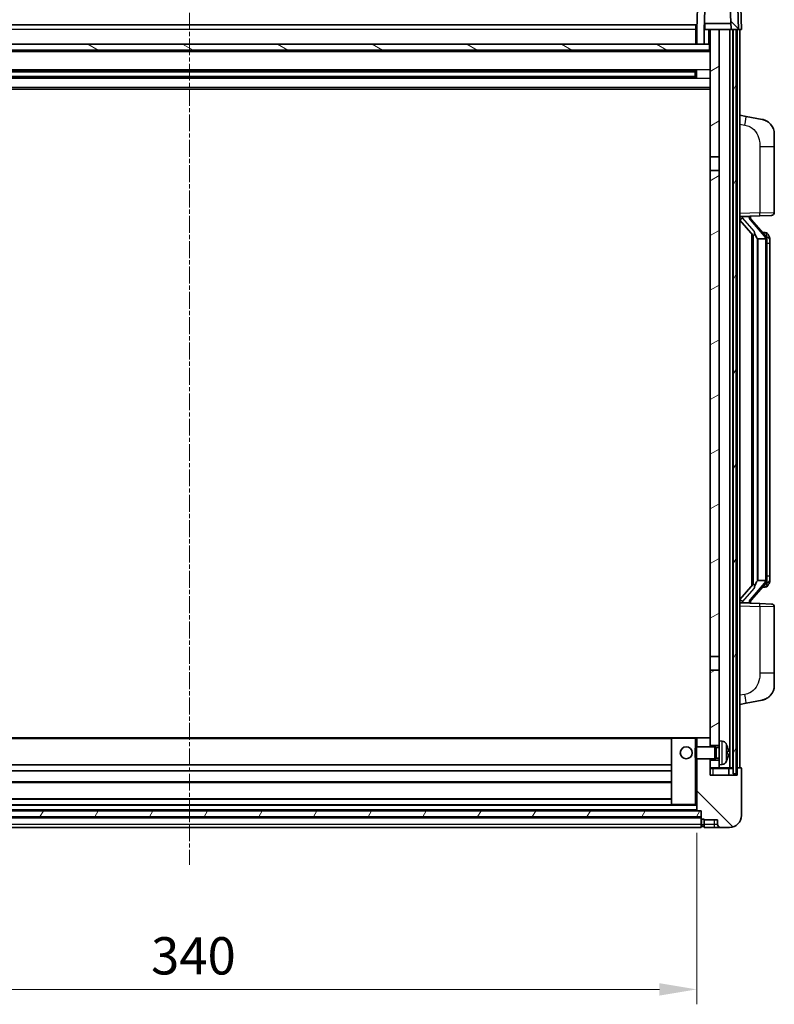
# Model space of a CAD drawing. Units: millimetres. Extents: x 4 to 11022, y 18 to 1423.
# Drawn here: x 1831 to 2084, y 903 to 1233 of the extents above; entities that cross this region are included whole.
import ezdxf

# ---------------------------------------------------------------- set-up
doc = ezdxf.new("R2010")
doc.units = ezdxf.units.MM
doc.linetypes.add('CHAIN', pattern=[0.3543, 0.2362, -0.0295, 0.0591, -0.0295])
doc.layers.add('Centerline (ISO)', color=7, linetype='Continuous', lineweight=18, true_color=0x80ffff)
doc.layers.add('Hatch (ISO)', color=1, linetype='Continuous', lineweight=18, true_color=0xff0000)
for name, color, linetype, lineweight in [('Dimension (ISO)', 7, 'Continuous', 18), ('Dimension (ISO) @ 1', 7, 'Continuous', 18), ('Visible (ISO)', 7, 'Continuous', 35), ('Visible Narrow (ISO)', 7, 'Continuous', 25)]:
    doc.layers.add(name, color=color, linetype=linetype, lineweight=lineweight)
doc.styles.add('Note Text (TK)', font='MS PGothic.ttf')
doc.dimstyles.new('Default - Method 1b (TK)', dxfattribs={"dimscale": 4, "dimtxt": 2.5, "dimasz": 2.5, "dimexe": 1, "dimexo": 1.5, "dimgap": 1, "dimtad": 1, "dimtoh": 1, "dimrnd": 1e-08, "dimdsep": 46, "dimtxsty": 'Note Text (TK)', "dimcen": 0.09, "dimdle": 5, "dimclrd": 100, "dimclre": 100, "dimclrt": 7, "dimadec": 1, "dimazin": 1, "dimtfac": 1, "dimtmove": 0, "dimatfit": 3, "dimfxl": 0, "dimtolj": 1, "dimlwd": -1, "dimlwe": -1, "dimarcsym": 0})
pattern_1 = [(135.0002, (1505.985, -22.476), (-11.22528, -11.22536), [])]
pattern_2 = [(60, (1505.985, -22.476), (-13.74815, 7.9375), [])]

# ---------------------------------------------------------------- blocks, each defined once
blk = doc.blocks.new('*D102')
at = {"layer": 'Defpoints', "color": 0, "transparency": 16777216}
for p in [(1718.25, 967.82), (2058.25, 967.82), (2058.25, 907.82)]:
    blk.add_point(p, dxfattribs=at)
at = {"layer": 'Dimension (ISO)', "color": 100, "transparency": 16777216}
for p, q in [((1718.25, 960.32), (1718.25, 902.82)), ((2058.25, 960.32), (2058.25, 902.82)), ((1730.75, 907.82), (2045.75, 907.82))]:
    blk.add_line(p, q, dxfattribs=at)
for points in [[(1730.75, 909.9), (1730.75, 905.74), (1718.25, 907.82)], [(2045.75, 909.9), (2045.75, 905.74), (2058.25, 907.82)]]:
    blk.add_solid(points, dxfattribs=at)
at = {"layer": 'Dimension (ISO)', "color": 7, "transparency": 16777216, "insert": (1875.39, 919.07), "char_height": 12.5, "attachment_point": 4, "style": 'Note Text (TK)'}
blk.add_mtext('\\A1;340', dxfattribs=at)

msp = doc.modelspace()

# ---------------------------------------------------------------- hatches: boundary and pattern name
at = {"layer": 'Hatch (ISO)'}
h = msp.add_hatch(dxfattribs=at)
h.set_pattern_fill('ANSI31', color=256, scale=127, angle=90.00021, style=0)
h.set_pattern_definition(pattern_1)
edge = h.paths.add_edge_path()
edge.add_line((2058.2477, 1224.6193), (2060.7477, 1224.6193))
edge.add_line((2060.7477, 1224.6193), (2060.7477, 1229.6193))
edge.add_line((2060.7477, 1229.6193), (2060.7493, 1229.6193))
edge.add_line((2060.7493, 1229.6193), (2061.0985, 1239.6193))
edge.add_line((2061.0985, 1239.6193), (2069.397, 1239.6193))
edge.add_line((2069.397, 1239.6193), (2069.7462, 1229.6193))
edge.add_line((2069.7462, 1229.6193), (2070.4977, 1229.6193))
edge.add_line((2070.4977, 1229.6193), (2071.4977, 1229.6193))
edge.add_line((2071.4977, 1229.6193), (2072.2477, 1229.6193))
edge.add_line((2072.2477, 1229.6193), (2071.8281, 1241.6367))
edge.add_ellipse((2071.3284, 1241.6193), major_axis=(0.4997, 0.0174), ratio=1, start_angle=0, end_angle=88)
edge.add_line((2071.3284, 1242.1193), (2059.1671, 1242.1193))
edge.add_ellipse((2059.1671, 1241.6193), major_axis=(0, 0.5), ratio=1, start_angle=0, end_angle=88)
edge.add_line((2058.6674, 1241.6367), (2058.2477, 1229.6193))
edge.add_line((2058.2477, 1229.6193), (2058.2477, 1224.6193))
h = msp.add_hatch(dxfattribs=at)
h.set_pattern_fill('ANSI31', color=256, scale=127, angle=14.999978, style=0)
h.set_pattern_definition(pattern_2)
h.paths.add_polyline_path([(2070.4977, 1229.6193), (2070.4977, 980.1193), (2071.4977, 980.1193), (2071.4977, 1229.6193)])
h.paths.add_polyline_path([(1704.9977, 1229.6193), (1704.9977, 980.1193), (1705.9977, 980.1193), (1705.9977, 1229.6193)])
h = msp.add_hatch(dxfattribs=at)
h.set_pattern_fill('ANSI31', color=256, scale=127, angle=-14.999978, style=0)
h.set_pattern_definition([(30, (1505.985, -22.476), (-7.9375, 13.74815), [])])
h.paths.add_polyline_path([(2065.7477, 983.1193), (2065.7477, 984.6193), (2062.7477, 984.6193), (2062.7477, 982.1193), (2065.7477, 982.1193)])
h.paths.add_polyline_path([(2062.7477, 1186.8693), (2065.7477, 1186.8693), (2065.7477, 1229.6193), (2062.7477, 1229.6193)])
h.paths.add_polyline_path([(2065.7477, 989.6193), (2065.7477, 991.1193), (2065.7477, 1014.8693), (2062.7477, 1014.8693), (2062.7477, 992.0193), (2062.7477, 989.6193)])
h.paths.add_polyline_path([(2062.7477, 1019.3693), (2065.7477, 1019.3693), (2065.7477, 1182.3693), (2062.7477, 1182.3693)])
h = msp.add_hatch(dxfattribs=at)
h.set_pattern_fill('ANSI31', color=256, scale=127, angle=105.000246, style=0)
h.set_pattern_definition([(150.0002, (1505.985, -22.476), (-7.93744, -13.74819), [])])
h.paths.add_polyline_path([(1713.9977, 1224.6193), (1713.9977, 1222.6193), (2062.4977, 1222.6193), (2062.4977, 1224.6193), (2060.7477, 1224.6193), (2058.2477, 1224.6193), (1718.2477, 1224.6193), (1715.7477, 1224.6193)])
h = msp.add_hatch(dxfattribs=at)
h.set_pattern_fill('ANSI31', color=256, scale=127, angle=90.00021, style=0)
h.set_pattern_definition(pattern_1)
edge = h.paths.add_edge_path()
edge.add_line((2066.2477, 962.1193), (2069.2477, 962.1193))
edge.add_ellipse((2069.2477, 966.1193), major_axis=(0, -4), ratio=1, start_angle=0, end_angle=90)
edge.add_line((2073.2477, 966.1193), (2073.2477, 981.8693))
edge.add_ellipse((2072.9977, 981.8693), major_axis=(0.25, 0), ratio=1, start_angle=0, end_angle=90)
edge.add_line((2072.9977, 982.1193), (2071.9977, 982.1193))
edge.add_ellipse((2071.9977, 981.8693), major_axis=(0, 0.25), ratio=1, start_angle=0, end_angle=90)
edge.add_line((2071.7477, 981.8693), (2071.7477, 979.6193))
edge.add_line((2071.7477, 979.6193), (2062.7477, 979.6193))
edge.add_line((2062.7477, 979.6193), (2062.7477, 982.1193))
edge.add_line((2062.7477, 982.1193), (2062.7477, 984.6193))
edge.add_line((2062.7477, 984.6193), (2062.7477, 985.1193))
edge.add_line((2062.7477, 985.1193), (2058.2477, 985.1193))
edge.add_line((2058.2477, 985.1193), (2058.2477, 967.8193))
edge.add_ellipse((2058.3477, 967.8193), major_axis=(-0.1, 0), ratio=1, start_angle=0, end_angle=90)
edge.add_line((2058.3477, 967.7193), (2059.7477, 967.7193))
edge.add_line((2059.7477, 967.7193), (2059.7477, 967.6193))
edge.add_line((2059.7477, 967.6193), (2059.7477, 965.6193))
edge.add_line((2059.7477, 965.6193), (2059.7477, 965.1693))
edge.add_ellipse((2059.9977, 965.1693), major_axis=(-0.25, 0), ratio=1, start_angle=0, end_angle=90)
edge.add_line((2059.9977, 964.9193), (2060.7477, 964.9193))
edge.add_line((2060.7477, 964.9193), (2060.7477, 964.6193))
edge.add_line((2060.7477, 964.6193), (2065.2477, 964.6193))
edge.add_line((2065.2477, 964.6193), (2065.2477, 963.1193))
edge.add_ellipse((2066.2477, 963.1193), major_axis=(-1, 0), ratio=1, start_angle=0, end_angle=90)
edge = h.paths.add_edge_path()
edge.add_ellipse((2058.3477, 992.0193), major_axis=(0, 0.1), ratio=1, start_angle=0, end_angle=90)
edge.add_line((2058.2477, 992.0193), (2058.2477, 989.1193))
edge.add_line((2058.2477, 989.1193), (2062.7477, 989.1193))
edge.add_line((2062.7477, 989.1193), (2062.7477, 989.6193))
edge.add_line((2062.7477, 989.6193), (2062.7477, 992.0193))
edge.add_ellipse((2062.6477, 992.0193), major_axis=(0.1, 0), ratio=1, start_angle=0, end_angle=90)
edge.add_line((2062.6477, 992.1193), (2058.3477, 992.1193))
h = msp.add_hatch(dxfattribs=at)
h.set_pattern_fill('ANSI31', color=256, scale=127, angle=14.999978, style=0)
h.set_pattern_definition(pattern_2)
h.paths.add_polyline_path([(1716.7477, 967.6193), (1716.7477, 965.6193), (2059.7477, 965.6193), (2059.7477, 967.6193)])

# ---------------------------------------------------------------- linework, layer by layer
at = {"layer": 'Centerline (ISO)', "linetype": 'CHAIN', "ltscale": 23.990969}
msp.add_line((1888.2477, 1243.6193), (1888.2477, 949.6193), dxfattribs=at)
at = {"layer": 'Visible (ISO)'}
for p, q in [((2058.6674, 1241.6367), (2058.2477, 1229.6193)), ((2072.2477, 1229.6193), (2071.8281, 1241.6367)), ((2061.0985, 1239.6193), (2060.7493, 1229.6193)), ((2069.397, 1239.6193), (2069.7462, 1229.6193)), ((2073.2477, 1229.6193), (2072.9858, 1237.1193)), ((1718.4977, 1231.1193), (2057.9977, 1231.1193)), ((2057.9977, 1231.1193), (2057.9977, 1229.6193)), ((2069.6764, 1231.6193), (2060.8191, 1231.6193)), ((2060.9977, 1231.6193), (2060.9977, 1229.6193)), ((2058.2477, 1229.6193), (2057.9977, 1229.6193)), ((2057.9977, 1224.6193), (2057.9977, 1229.6193)), ((2058.2477, 1229.6193), (2058.2477, 1224.6193)), ((2060.7477, 1229.6193), (2060.7477, 1224.6193)), ((2060.7493, 1229.6193), (2060.7477, 1229.6193)), ((2060.7493, 1229.6193), (2060.9977, 1229.6193)), ((2060.9977, 1229.6193), (2062.7477, 1229.6193)), ((2065.7477, 1229.6193), (2062.7477, 1229.6193)), ((2062.7477, 1229.6193), (2062.7477, 1186.8693)), ((2065.7477, 1186.8693), (2065.7477, 1229.6193)), ((2069.3977, 1229.6193), (2065.7477, 1229.6193)), ((2069.7462, 1229.6193), (2069.3977, 1229.6193)), ((2069.3977, 982.1193), (2069.3977, 1229.6193)), ((2069.7462, 1229.6193), (2072.2477, 1229.6193)), ((2070.3977, 982.1193), (2070.3977, 1229.6193)), ((2070.4977, 1229.6193), (2070.4977, 980.1193)), ((2071.4977, 1229.6193), (2070.4977, 1229.6193)), ((2071.4977, 980.1193), (2071.4977, 1229.6193)), ((2071.7477, 982.1193), (2071.7477, 1229.6193)), ((2072.2483, 1229.6193), (2072.2477, 1229.6193)), ((2073.2477, 1229.6193), (2072.2483, 1229.6193)), ((2072.7477, 982.1193), (2072.7477, 1229.6193)), ((2062.4977, 1224.6193), (1713.9977, 1224.6193)), ((2058.2477, 1224.7193), (2057.9977, 1224.7193)), ((2058.2477, 1224.6193), (2060.7477, 1224.6193)), ((2062.4977, 1222.6193), (2062.4977, 1224.6193)), ((2062.7477, 1224.6193), (2062.4977, 1224.6193)), ((2062.7477, 1222.5193), (1713.7477, 1222.5193)), ((1713.9977, 1222.6193), (2062.4977, 1222.6193)), ((2057.9033, 1215.6949), (1718.5922, 1215.6949)), ((2057.7477, 1215.3673), (1718.7477, 1215.3673)), ((2051.9477, 1215.5018), (2051.9477, 1215.6949)), ((2051.9477, 1215.5018), (2051.9477, 1215.4267)), ((2057.7477, 1215.4267), (2051.9477, 1215.4267)), ((2057.7477, 1213.5437), (2057.7477, 1215.6949)), ((2058.1772, 1215.7968), (2058.1772, 1213.4418)), ((2057.9033, 1213.5437), (1718.5922, 1213.5437)), ((2057.7477, 1213.8713), (1718.7477, 1213.8713)), ((2051.9477, 1213.8119), (2057.7477, 1213.8119)), ((2051.9477, 1213.8119), (2051.9477, 1213.7368)), ((2051.9477, 1213.5437), (2051.9477, 1213.7368)), ((2062.7477, 1209.6193), (1713.7477, 1209.6193)), ((2074.8429, 1200.462), (2072.7477, 1200.8693)), ((2080.2018, 1199.4204), (2074.8429, 1200.462)), ((2084.2477, 1194.5122), (2084.2477, 1190.3796)), ((2084.2477, 1168.2366), (2084.2477, 1190.3796)), ((2062.7477, 1186.8693), (2065.7477, 1186.8693)), ((2062.7477, 1182.3693), (2062.7477, 1186.8693)), ((2065.7477, 1186.8693), (2065.7477, 1182.3693)), ((2065.7477, 1182.3693), (2062.7477, 1182.3693)), ((2062.7477, 1182.3693), (2062.7477, 1019.3693)), ((2065.7477, 1019.3693), (2065.7477, 1182.3693)), ((2072.7477, 1166.8693), (2079.4222, 1167.1024)), ((2072.7477, 1165.6799), (2077.1805, 1160.5806)), ((2073.7477, 1166.8793), (2075.7477, 1166.8793)), ((2076.2477, 1166.8059), (2076.2477, 1166.9915)), ((2076.2477, 1166.6002), (2076.2477, 1166.8059)), ((2081.2572, 1160.4636), (2076.493, 1165.9441)), ((2083.2826, 1167.2372), (2079.4222, 1167.1024)), ((2076.7477, 1161.0784), (2076.7477, 1043.1602)), ((2077.1477, 1160.6182), (2077.1477, 1043.6204)), ((2078.7477, 1159.3793), (2078.6627, 1159.4502)), ((2081.2303, 1159.3793), (2078.7477, 1159.3793)), ((2078.7477, 1159.3793), (2078.7477, 1044.8593)), ((2081.1783, 1161.5543), (2080.3091, 1161.5543)), ((2081.7477, 1045.0871), (2081.7477, 1159.1515)), ((2082.0119, 1161.1197), (2081.9331, 1161.2104)), ((2082.7477, 1157.8043), (2082.7477, 1159.1515)), ((2082.7477, 1046.4343), (2082.7477, 1157.8043)), ((2082.7477, 1045.0871), (2082.7477, 1046.4343)), ((2077.1805, 1043.658), (2072.7477, 1038.5587)), ((2076.493, 1038.2944), (2081.2572, 1043.7749)), ((2078.6627, 1044.7884), (2078.7477, 1044.8593)), ((2078.7477, 1044.8593), (2081.2303, 1044.8593)), ((2081.9331, 1043.0282), (2082.0119, 1043.1189)), ((2081.1783, 1042.6843), (2080.3091, 1042.6843)), ((2079.4222, 1037.1362), (2072.7477, 1037.3693)), ((2073.7477, 1037.3593), (2075.7477, 1037.3593)), ((2076.2477, 1037.4327), (2076.2477, 1037.6384)), ((2076.2477, 1037.2471), (2076.2477, 1037.4327)), ((2079.4222, 1037.1362), (2083.2826, 1037.0014)), ((2084.2477, 1013.859), (2084.2477, 1036.002)), ((2062.7477, 1019.3693), (2065.7477, 1019.3693)), ((2062.7477, 1014.8693), (2062.7477, 1019.3693)), ((2065.7477, 1019.3693), (2065.7477, 1014.8693)), ((2065.7477, 1014.8693), (2062.7477, 1014.8693)), ((2062.7477, 1014.8693), (2062.7477, 989.6193)), ((2065.7477, 991.1193), (2065.7477, 1014.8693)), ((2084.2477, 1013.859), (2084.2477, 1009.7264)), ((2072.7477, 1003.3693), (2074.8429, 1003.7766)), ((2074.8429, 1003.7766), (2080.2018, 1004.8182)), ((2049.8477, 992.1193), (1726.6477, 992.1193)), ((2049.7477, 992.0193), (2049.7477, 969.8193)), ((2057.7477, 992.1193), (2049.8477, 992.1193)), ((2058.3477, 992.1193), (2057.7477, 992.1193)), ((2058.2477, 992.0193), (2058.2477, 989.1193)), ((2062.6477, 992.1193), (2058.3477, 992.1193)), ((2062.7477, 992.1193), (2062.6477, 992.1193)), ((2062.7477, 989.1193), (2062.7477, 992.0193)), ((2065.7477, 991.1193), (2065.7477, 983.1193)), ((2066.8067, 991.0267), (2065.7477, 991.1193)), ((2057.7477, 988.6899), (2058.1772, 989.1193)), ((2057.7477, 985.5487), (2057.7477, 988.6899)), ((2058.1772, 989.1193), (2058.1772, 985.1193)), ((2064.3477, 989.1193), (2058.1772, 989.1193)), ((2062.7477, 989.6193), (2065.7477, 989.6193)), ((2064.3477, 989.1193), (2064.3477, 985.1193)), ((2064.7771, 988.9045), (2064.3477, 989.1193)), ((2064.7771, 988.9045), (2064.7771, 985.334)), ((2065.7477, 988.9045), (2064.7771, 988.9045)), ((2068.4617, 986.837), (2068.4617, 987.4016)), ((2057.7477, 985.5487), (2058.1772, 985.1193)), ((2064.3477, 985.1193), (2058.1772, 985.1193)), ((2058.2477, 985.1193), (2058.2477, 967.8193)), ((2062.7477, 979.6193), (2062.7477, 985.1193)), ((2065.7477, 984.6193), (2062.7477, 984.6193)), ((2062.7477, 984.6193), (2062.7477, 982.1193)), ((2064.7771, 985.334), (2064.3477, 985.1193)), ((2065.7477, 985.334), (2064.7771, 985.334)), ((2049.7477, 983.1193), (1726.7477, 983.1193)), ((2049.7477, 981.1193), (1726.7477, 981.1193)), ((2062.7477, 982.1193), (2065.7477, 982.1193)), ((2066.8067, 983.2119), (2065.7477, 983.1193)), ((2065.7477, 982.1193), (2065.7477, 983.1193)), ((2065.7477, 982.1193), (2069.3977, 982.1193)), ((2068.9977, 979.6193), (2068.9977, 981.8693)), ((2069.3977, 982.1193), (2070.3977, 982.1193)), ((2070.3977, 982.1193), (2070.4977, 982.1193)), ((2071.4977, 982.1193), (2071.7477, 982.1193)), ((2071.9977, 982.1193), (2071.7477, 982.1193)), ((2071.7477, 981.8693), (2071.7477, 979.6193)), ((2072.9977, 982.1193), (2071.9977, 982.1193)), ((2073.2477, 966.1193), (2073.2477, 981.8693)), ((2049.7477, 977.1193), (1726.7477, 977.1193)), ((2071.7477, 979.6193), (2062.7477, 979.6193)), ((2070.4977, 980.1193), (2071.4977, 980.1193)), ((2049.7477, 971.7193), (1726.7477, 971.7193)), ((2059.7477, 967.6193), (1716.7477, 967.6193)), ((2058.3477, 967.7193), (1718.1477, 967.7193)), ((2049.8477, 969.7193), (1726.6477, 969.7193)), ((2049.8477, 969.7193), (2057.7477, 969.7193)), ((2057.7477, 969.7193), (2058.2477, 969.7193)), ((2058.3477, 967.7193), (2059.7477, 967.7193)), ((2059.7477, 967.7193), (2059.7477, 965.1693)), ((2059.7477, 965.6193), (2059.7477, 967.6193)), ((1716.7477, 965.6193), (2059.7477, 965.6193)), ((2059.7477, 965.5193), (1716.7477, 965.5193)), ((2059.7477, 963.1193), (2059.7477, 965.1693)), ((2059.9977, 964.9193), (2060.7477, 964.9193)), ((2060.7477, 964.9193), (2060.7477, 964.6193)), ((2060.7477, 964.6193), (2065.2477, 964.6193)), ((2060.7477, 964.6193), (2060.7477, 963.1193)), ((2065.2477, 964.6193), (2065.2477, 963.1193)), ((2059.7477, 962.1193), (1716.7477, 962.1193)), ((2059.7477, 963.1193), (2059.7477, 962.1193)), ((2059.9977, 962.4193), (2060.7477, 962.4193)), ((2060.7477, 962.1193), (2060.7477, 963.1193)), ((2060.7477, 962.1193), (2064.2477, 962.1193)), ((2064.2477, 962.1193), (2066.2477, 962.1193)), ((2066.2477, 962.1193), (2069.2477, 962.1193))]:
    msp.add_line(p, q, dxfattribs=at)
msp.add_circle((2054.7477, 987.1193), 2, dxfattribs=at)
for centre, radius, start, end in [((2079.2477, 1194.5122), 5, 0, 41.09567), ((2077.2477, 1166.6002), 1, 180, 221), ((2083.2477, 1168.2366), 1, 272, 0), ((2081.1783, 1160.5543), 1, 41, 90), ((2079.7477, 1159.1515), 2, 5.907532, 41), ((2079.7477, 1159.1515), 2, 0, 5.907532), ((2081.1783, 1043.6843), 1, 270, 319), ((2079.7477, 1045.0871), 2, 319, 354.092468), ((2079.7477, 1045.0871), 2, 354.092468, 0), ((2077.2477, 1037.6384), 1, 139, 180), ((2083.2477, 1036.002), 1, 0, 88), ((2079.2477, 1009.7264), 5, 318.90433, 0), ((2049.8477, 992.0193), 0.1, 90, 180), ((2058.3477, 992.0193), 0.1, 90, 180), ((2062.6477, 992.0193), 0.1, 0, 90), ((2066.6672, 989.4327), 1.6, 28.172734, 85), ((2062.3477, 987.1193), 6.5, 20.039607, 28.172734), ((2068.3371, 989.304), 0.1246, 1.814826, 20.039607), ((2066.6672, 984.8059), 1.6, 275, 331.827266), ((2062.3477, 987.1193), 6.5, 331.827266, 339.960393), ((2068.3371, 984.9346), 0.1246, 339.960393, 358.185174), ((2069.2477, 981.8693), 0.25, 90, 180), ((2071.9977, 981.8693), 0.25, 90, 180), ((2072.9977, 981.8693), 0.25, 0, 90), ((2049.8477, 969.8193), 0.1, 180, 270), ((2058.3477, 967.8193), 0.1, 180, 270), ((2059.9977, 965.1693), 0.25, 180, 270), ((2069.2477, 966.1193), 4, 270, 0), ((2059.9977, 962.6693), 0.25, 180, 270), ((2066.2477, 963.1193), 1, 180, 270)]:
    msp.add_arc(centre, radius, start, end, dxfattribs=at)
for centre, major_axis, ratio, start_param, end_param in [((2073.7477, 1166.7325), (-1, 0), 0.14676884, 4.71238898, 6.28318531), ((2073.7477, 1166.0537), (-0.9955, -0.3722), 0.25438663, 4.61756297, 6.18835929), ((2075.7477, 1166.8059), (0.5, 0), 0.14676884, 0, 1.57079633), ((2079.1477, 1165.9178), (0, -6.6667), 0.3, 5.34289009, 6.03820664), ((2079.1477, 1038.3208), (0, 6.6667), 0.3, 0.24497866, 0.94029521), ((2073.7477, 1038.1849), (0.9955, -0.3722), 0.25438663, 3.23641867, 4.807215), ((2073.7477, 1037.5061), (-1, 0), 0.14676884, 0, 1.57079633), ((2075.7477, 1037.4327), (0.5, 0), 0.14676884, 4.71238898, 6.28318531), ((2062.36, 987.1121), (-3.2829, -5.6083), 0.99488747, 2.20774935, 2.44673364), ((2062.36, 986.9797), (6.4737, 0.5671), 0.05101764, 5.93460274, 6.17358703), ((2062.36, 987.2589), (6.4737, -0.5671), 0.05101764, 0.10959827, 0.34858257), ((2062.36, 987.1265), (3.2829, -5.6083), 0.99488747, 0.69485901, 0.93384331)]:
    msp.add_ellipse(centre, major_axis=major_axis, ratio=ratio, start_param=start_param, end_param=end_param, dxfattribs=at)
for points, knots in [([(2080.2018, 1199.4204), (2080.3034, 1199.4006), (2080.4046, 1199.3777), (2080.5634, 1199.3364), (2080.6217, 1199.3201), (2080.9427, 1199.2242), (2081.2006, 1199.1235), (2081.6682, 1198.8942), (2081.8821, 1198.7692), (2082.2204, 1198.5361), (2082.3521, 1198.4353), (2082.5762, 1198.2457), (2082.6722, 1198.1577), (2082.8078, 1198.0237), (2082.8526, 1197.9776), (2082.9164, 1197.9096), (2082.9373, 1197.8869), (2082.9777, 1197.8422), (2082.9965, 1197.8209), (2083.0158, 1197.7988)], [0, 0, 0, 0, 0.031817178, 0.031817178, 0.050452113, 0.050452113, 0.134929933, 0.134929933, 0.208678987, 0.208678987, 0.258212634, 0.258212634, 0.298091577, 0.298091577, 0.318896146, 0.318896146, 0.329513015, 0.329513015, 0.340218293, 0.340218293, 0.340218293, 0.340218293]), ([(2080.2018, 1199.4204), (2080.3783, 1199.3861), (2080.5539, 1199.342), (2080.8075, 1199.2635), (2080.8887, 1199.2361), (2081.2185, 1199.1152), (2081.4629, 1199.0029), (2081.8951, 1198.76), (2082.0878, 1198.6337), (2082.3923, 1198.4028), (2082.5116, 1198.3031), (2082.6954, 1198.1349), (2082.7647, 1198.0675), (2082.8631, 1197.9665), (2082.8954, 1197.9323), (2082.9576, 1197.8647), (2082.9864, 1197.8325), (2083.0158, 1197.7988)], [0, 0, 0, 0, 0.055151579, 0.055151579, 0.081398944, 0.081398944, 0.162714309, 0.162714309, 0.230969498, 0.230969498, 0.277734391, 0.277734391, 0.307873407, 0.307873407, 0.323370755, 0.323370755, 0.339065947, 0.339065947, 0.339065947, 0.339065947]), ([(2077.5323, 1161.9875), (2077.5346, 1161.9769), (2077.5369, 1161.9664), (2077.5888, 1161.7255), (2077.6428, 1161.4429), (2077.6428, 1161.1976), (2077.6428, 1161.123), (2077.6374, 1161.0414), (2077.6072, 1160.8897), (2077.5819, 1160.8199), (2077.5256, 1160.7187), (2077.4937, 1160.678), (2077.4288, 1160.6156), (2077.3961, 1160.5936), (2077.306, 1160.5466), (2077.251, 1160.5409), (2077.2004, 1160.5622), (2077.1895, 1160.5702), (2077.1805, 1160.5806)], [0.742305626, 0.742305626, 0.742305626, 0.742305626, 0.745632696, 0.745632696, 0.819200354, 0.819200354, 0.819200354, 0.841590598, 0.841590598, 0.863980841, 0.863980841, 0.882920663, 0.882920663, 0.901860485, 0.901860485, 0.943798526, 0.943798526, 0.958212109, 0.958212109, 0.958212109, 0.958212109]), ([(2081.7371, 1159.3574), (2081.7371, 1159.3575), (2081.7371, 1159.3577), (2081.7357, 1159.3669), (2081.7227, 1159.3747), (2081.6737, 1159.3871), (2081.6373, 1159.3914), (2081.5458, 1159.3957), (2081.4917, 1159.3956), (2081.373, 1159.391), (2081.3096, 1159.3865), (2081.2453, 1159.38)], [-0.0778087689, -0.0778087689, -0.0778087689, -0.0778087689, -0.0774791395, -0.0774791395, -0.0585788033, -0.0585788033, -0.0389062325, -0.0389062325, -0.0193765361, -0.0193765361, 0, 0, 0, 0]), ([(2082.7477, 1159.1515), (2082.7477, 1159.7454), (2082.5972, 1160.1495), (2082.292, 1160.7818), (2082.1211, 1160.9941), (2082.0119, 1161.1197)], [0, 0, 0, 0, 0.2061269, 0.2061269, 0.42564821, 0.42564821, 0.42564821, 0.42564821]), ([(2077.1805, 1043.658), (2077.1895, 1043.6684), (2077.2004, 1043.6764), (2077.251, 1043.6977), (2077.306, 1043.692), (2077.3961, 1043.645), (2077.4288, 1043.623), (2077.4937, 1043.5606), (2077.5256, 1043.5199), (2077.5819, 1043.4187), (2077.6072, 1043.3489), (2077.6374, 1043.1972), (2077.6428, 1043.1156), (2077.6428, 1042.8295), (2077.6009, 1042.5839), (2077.5515, 1042.3404), (2077.5421, 1042.2961), (2077.5323, 1042.2511)], [0.219421737, 0.219421737, 0.219421737, 0.219421737, 0.23383532, 0.23383532, 0.275773361, 0.275773361, 0.294713183, 0.294713183, 0.313653005, 0.313653005, 0.336043248, 0.336043248, 0.358433491, 0.358433491, 0.421861067, 0.421861067, 0.435453192, 0.435453192, 0.435453192, 0.435453192]), ([(2081.7371, 1044.8812), (2081.7371, 1044.8811), (2081.7371, 1044.8809), (2081.7357, 1044.8717), (2081.7227, 1044.8639), (2081.6737, 1044.8515), (2081.6373, 1044.8471), (2081.5458, 1044.8429), (2081.4917, 1044.843), (2081.373, 1044.8476), (2081.3096, 1044.8521), (2081.2453, 1044.8586)], [-0.0003297628, -0.0003297628, -0.0003297628, -0.0003297628, 0, 0, 0.0189079865, 0.0189079865, 0.0385885202, 0.0385885202, 0.0581261217, 0.0581261217, 0.0775105008, 0.0775105008, 0.0775105008, 0.0775105008]), ([(2082.0119, 1043.1189), (2082.0662, 1043.1814), (2082.1356, 1043.2661), (2082.3026, 1043.5065), (2082.4032, 1043.6725), (2082.5746, 1044.0634), (2082.6486, 1044.2775), (2082.7275, 1044.7017), (2082.7477, 1044.8827), (2082.7477, 1045.0871)], [0, 0, 0, 0, 0.109280085, 0.109280085, 0.240591253, 0.240591253, 0.354088722, 0.354088722, 0.425024641, 0.425024641, 0.425024641, 0.425024641]), ([(2083.0158, 1006.4398), (2082.9963, 1006.4174), (2082.9772, 1006.3959), (2082.9364, 1006.3507), (2082.9152, 1006.3277), (2082.8507, 1006.259), (2082.8053, 1006.2124), (2082.6681, 1006.077), (2082.571, 1005.9881), (2082.3446, 1005.7974), (2082.212, 1005.6962), (2081.8716, 1005.4629), (2081.6566, 1005.338), (2081.1919, 1005.1117), (2080.9383, 1005.0131), (2080.5227, 1004.8889), (2080.3626, 1004.8495), (2080.2018, 1004.8182)], [0, 0, 0, 0, 0.010823116, 0.010823116, 0.021555164, 0.021555164, 0.042579621, 0.042579621, 0.082862142, 0.082862142, 0.132680778, 0.132680778, 0.206708077, 0.206708077, 0.289770927, 0.289770927, 0.340209224, 0.340209224, 0.340209224, 0.340209224]), ([(2081.5521, 1005.2889), (2081.3624, 1005.1905), (2081.1673, 1005.1047), (2080.7197, 1004.9406), (2080.4616, 1004.8687), (2080.2018, 1004.8182)], [0.193034956, 0.193034956, 0.193034956, 0.193034956, 0.257659665, 0.257659665, 0.339004358, 0.339004358, 0.339004358, 0.339004358]), ([(2083.0158, 1006.4398), (2082.9871, 1006.4069), (2082.9591, 1006.3755), (2082.8984, 1006.3095), (2082.8669, 1006.2761), (2082.771, 1006.1774), (2082.7035, 1006.1115), (2082.6118, 1006.0271), (2082.5899, 1006.0073), (2082.5678, 1005.9877)], [0, 0, 0, 0, 0.0153264144, 0.0153264144, 0.0304667096, 0.0304667096, 0.0599334156, 0.0599334156, 0.0689999837, 0.0689999837, 0.0689999837, 0.0689999837]), ([(2068.798, 987.822), (2068.8023, 987.7806), (2068.806, 987.7369), (2068.8107, 987.6572), (2068.8116, 987.6213), (2068.8109, 987.5653), (2068.8093, 987.5416), (2068.8041, 987.5156), (2068.8013, 987.5091), (2068.798, 987.5073)], [0, 0, 0, 0, 0.0124997785, 0.0124997785, 0.0249995571, 0.0249995571, 0.0375236714, 0.0375236714, 0.0466766062, 0.0466766062, 0.0466766062, 0.0466766062]), ([(2068.798, 986.7313), (2068.8023, 986.7288), (2068.806, 986.718), (2068.8107, 986.6797), (2068.8116, 986.6523), (2068.8109, 986.5904), (2068.8093, 986.5518), (2068.8041, 986.4798), (2068.8013, 986.4478), (2068.798, 986.4166)], [0, 0, 0, 0, 0.0125039067, 0.0125039067, 0.0250078135, 0.0250078135, 0.0375277995, 0.0375277995, 0.0466766392, 0.0466766392, 0.0466766392, 0.0466766392])]:
    msp.add_open_spline(points, degree=3, knots=knots, dxfattribs=at)
for points in [[(2081.2453, 1159.38), (2081.2402, 1159.3795), (2081.2351, 1159.3793), (2081.2303, 1159.3793)], [(2081.2303, 1044.8593), (2081.2351, 1044.8593), (2081.2402, 1044.8591), (2081.2453, 1044.8586)]]:
    msp.add_open_spline(points, degree=3, dxfattribs=at)
at = {"layer": 'Visible Narrow (ISO)'}
for p, q in [((2071.9864, 1237.1193), (2072.2483, 1229.6193)), ((2057.9977, 1229.6193), (1718.4977, 1229.6193)), ((2058.2477, 1229.1193), (2057.9977, 1229.1193)), ((2062.2477, 1229.6193), (2062.2477, 1224.6193)), ((2058.2477, 1225.1193), (2057.9977, 1225.1193)), ((2062.7477, 1222.1193), (1713.7477, 1222.1193)), ((2062.7477, 1216.0949), (1713.7477, 1216.0949)), ((2051.9477, 1215.5018), (1724.5477, 1215.5018)), ((2062.7477, 1213.1437), (1713.7477, 1213.1437)), ((2051.9477, 1213.7368), (1724.5477, 1213.7368)), ((2062.7477, 1210.1193), (1713.7477, 1210.1193)), ((2072.7477, 1197.8335), (2074.3752, 1197.5172)), ((2079.4222, 1190.3796), (2084.2477, 1190.3796)), ((2079.4222, 1190.3796), (2079.4222, 1168.1018)), ((2079.4222, 1168.1018), (2072.7477, 1167.8687)), ((2073.7477, 1166.8793), (2073.7477, 1166.9042)), ((2073.7477, 1166.3411), (2073.7477, 1166.8793)), ((2077.5323, 1161.9875), (2073.7477, 1166.3411)), ((2075.7477, 1166.9741), (2075.7477, 1166.8793)), ((2075.7477, 1166.8793), (2075.7477, 1166.7439)), ((2076.1157, 1165.7598), (2080.8798, 1160.2793)), ((2079.4222, 1168.1018), (2084.2477, 1168.2366)), ((2078.6627, 1044.7884), (2078.6627, 1159.4502)), ((2081.7477, 1159.1515), (2081.2477, 1159.1515)), ((2081.2477, 1159.1515), (2081.2477, 1045.0871)), ((2081.7477, 1159.9688), (2081.7477, 1159.1515)), ((2082.7477, 1157.8043), (2081.7477, 1157.8043)), ((2081.7477, 1046.4343), (2082.7477, 1046.4343)), ((2080.8798, 1043.9593), (2076.1157, 1038.4788)), ((2081.7477, 1045.0871), (2081.2477, 1045.0871)), ((2081.7477, 1045.0871), (2081.7477, 1044.2698)), ((2073.7477, 1037.8975), (2077.5323, 1042.2511)), ((2072.7477, 1036.3699), (2079.4222, 1036.1368)), ((2073.7477, 1037.3593), (2073.7477, 1037.8975)), ((2073.7477, 1037.3344), (2073.7477, 1037.3593)), ((2075.7477, 1037.4947), (2075.7477, 1037.3593)), ((2075.7477, 1037.3593), (2075.7477, 1037.2645)), ((2084.2477, 1036.002), (2079.4222, 1036.1368)), ((2079.4222, 1036.1368), (2079.4222, 1013.859)), ((2084.2477, 1013.859), (2079.4222, 1013.859)), ((2074.3752, 1006.7214), (2072.7477, 1006.4051)), ((2049.7477, 991.8193), (1726.7477, 991.8193)), ((2049.8477, 992.0193), (2049.7477, 992.0193)), ((2049.8477, 992.1193), (2049.8477, 992.0193)), ((2049.8477, 969.8193), (2049.8477, 992.0193)), ((2049.8477, 992.0193), (2057.7477, 992.0193)), ((2057.7477, 992.1193), (2057.7477, 992.0193)), ((2057.7477, 992.0193), (2057.7477, 988.6899)), ((2057.7477, 992.0193), (2058.2477, 992.0193)), ((2066.8067, 983.2119), (2066.8067, 991.0267)), ((2068.0777, 990.1882), (2068.0777, 984.0504)), ((2068.4542, 989.3289), (2068.4542, 989.3466)), ((2068.4542, 986.8387), (2068.4542, 987.3999)), ((2057.7477, 985.5487), (2057.7477, 969.8193)), ((2068.4542, 984.8919), (2068.4542, 984.9097)), ((2062.7477, 981.8693), (2063.7477, 981.8693)), ((2063.7477, 981.8693), (2063.7477, 982.1193)), ((2063.7477, 981.8693), (2068.9977, 981.8693)), ((2063.7477, 979.6193), (2063.7477, 981.8693)), ((2068.9977, 981.8693), (2070.4977, 981.8693)), ((2071.4977, 981.8693), (2071.7477, 981.8693)), ((2049.7477, 977.4193), (1726.7477, 977.4193)), ((2049.7477, 971.4193), (1726.7477, 971.4193)), ((2058.2477, 969.4193), (1718.2477, 969.4193)), ((2058.2477, 968.0193), (1718.2477, 968.0193)), ((2049.7477, 969.8193), (2049.8477, 969.8193)), ((2049.8477, 969.8193), (2049.8477, 969.7193)), ((2057.7477, 969.8193), (2049.8477, 969.8193)), ((2057.7477, 969.7193), (2057.7477, 969.8193)), ((2058.2477, 969.8193), (2057.7477, 969.8193)), ((2059.7477, 965.2193), (1716.7477, 965.2193)), ((2059.9977, 963.1193), (2059.9977, 964.9193)), ((2064.2477, 963.1193), (2064.2477, 964.6193)), ((2059.7477, 963.1193), (1716.7477, 963.1193)), ((2059.7477, 963.1193), (2059.9977, 963.1193)), ((2059.9977, 963.1193), (2059.9977, 962.4193)), ((2059.9977, 963.1193), (2060.7477, 963.1193)), ((2064.2477, 963.1193), (2060.7477, 963.1193)), ((2064.2477, 962.1193), (2064.2477, 963.1193)), ((2065.2477, 963.1193), (2064.2477, 963.1193))]:
    msp.add_line(p, q, dxfattribs=at)
for centre, start, end in [((2077.2477, 1166.7439), 180, 221), ((2079.7477, 1159.2952), 3.242335, 41), ((2079.7477, 1159.1515), 0, 8.733934), ((2079.7477, 1044.9434), 319, 356.757665), ((2079.7477, 1045.0871), 351.266066, 0), ((2077.2477, 1037.4947), 139, 180)]:
    msp.add_arc(centre, 1.5, start, end, dxfattribs=at)
for centre, major_axis, ratio, start_param, end_param in [((2074.2705, 1197.5172), (0.5724, 2.9449), 0.03425905, 4.71904817, 6.28318531), ((2075.7477, 1166.6002), (0.5, 0), 0.28734789, 0, 1.57079633), ((2076.1157, 1165.6161), (0.3774, 0.328), 0.22082359, 0, 1.3811443), ((2079.3873, 1168.1018), (0.0349, -0.9994), 0.03487826, 0, 1.56957835), ((2080.8798, 1160.1356), (0.3774, 0.328), 0.22082359, 0, 1.3811443), ((2081.2572, 1160.4636), (0.7547, 0.6561), 0.98843646, 0, 0.86096541), ((2081.7477, 1159.1515), (1, 0), 0.81730076, 0, 1.57079633), ((2080.8798, 1044.103), (0.3774, -0.328), 0.22082359, 4.90204101, 6.28318531), ((2081.2572, 1043.7749), (0.7547, -0.6561), 0.98843646, 5.4222199, 6.28318531), ((2081.7477, 1045.0871), (1, 0), 0.81730076, 4.71238898, 6.28318531), ((2075.7477, 1037.6384), (0.5, 0), 0.28734789, 4.71238898, 6.28318531), ((2076.1157, 1038.6225), (0.3774, -0.328), 0.22082359, 4.90204101, 6.28318531), ((2079.3873, 1036.1368), (0.0349, 0.9994), 0.03487826, 4.71360696, 6.28318531), ((2074.2705, 1006.7214), (0.5724, -2.9449), 0.03425905, 0, 1.56413714)]:
    msp.add_ellipse(centre, major_axis=major_axis, ratio=ratio, start_param=start_param, end_param=end_param, dxfattribs=at)
for points, knots in [([(2074.3752, 1197.5172), (2074.9317, 1197.409), (2075.5506, 1197.2685), (2076.1587, 1196.951), (2077.0112, 1196.5058), (2077.8258, 1195.7059), (2078.4002, 1194.7134), (2078.9002, 1193.8495), (2079.2054, 1192.8689), (2079.3313, 1191.9858), (2079.4162, 1191.3909), (2079.4222, 1190.8461), (2079.4222, 1190.3796)], [0, 0, 0, 0, 0.22498324, 0.22498324, 0.22498324, 0.54043573, 0.54043573, 0.54043573, 0.81501171, 0.81501171, 0.81501171, 1, 1, 1, 1]), ([(2081.2572, 1161.457), (2081.3299, 1161.3669), (2081.4439, 1161.2151), (2081.6474, 1160.7492), (2081.7477, 1160.4564), (2081.7477, 1159.9688)], [-0.42564821, -0.42564821, -0.42564821, -0.42564821, -0.2061269, -0.2061269, 0, 0, 0, 0]), ([(2081.7477, 1044.2698), (2081.7477, 1044.102), (2081.7342, 1043.9596), (2081.6816, 1043.6311), (2081.6323, 1043.4713), (2081.518, 1043.1818), (2081.451, 1043.0612), (2081.3396, 1042.8873), (2081.2934, 1042.8264), (2081.2572, 1042.7816)], [-0.425024641, -0.425024641, -0.425024641, -0.425024641, -0.354088722, -0.354088722, -0.240591253, -0.240591253, -0.109280085, -0.109280085, 0, 0, 0, 0]), ([(2081.2572, 1042.7816), (2081.207, 1042.7195), (2081.181, 1042.6876), (2081.1784, 1042.6844), (2081.1783, 1042.6843), (2081.1783, 1042.6843)], [-0.318622721, -0.318622721, -0.318622721, -0.318622721, -0.167312443, -0.167312443, -0.159355581, -0.159355581, -0.159355581, -0.159355581]), ([(2079.4222, 1013.859), (2079.4222, 1013.3226), (2079.4136, 1012.6874), (2079.2881, 1011.9872), (2079.1164, 1011.0287), (2078.7289, 1009.9783), (2078.1459, 1009.1182), (2077.5888, 1008.2962), (2076.8474, 1007.6368), (2076.0989, 1007.2569), (2075.5132, 1006.9596), (2074.9139, 1006.8262), (2074.3752, 1006.7214)], [0, 0, 0, 0, 0.21270217, 0.21270217, 0.21270217, 0.50389399, 0.50389399, 0.50389399, 0.78220336, 0.78220336, 0.78220336, 1, 1, 1, 1])]:
    msp.add_open_spline(points, degree=3, knots=knots, dxfattribs=at)
msp.add_open_spline([(2081.1783, 1161.5543), (2081.1783, 1161.5543), (2081.2043, 1161.5224), (2081.2572, 1161.457)], degree=3, dxfattribs=at)

# ---------------------------------------------------------------- dimensions: what is measured, and where the dimension line sits
at = {"layer": 'Dimension (ISO) @ 1', "color": 100, "true_color": 0x00ff3f}
dim = msp.add_linear_dim(base=(2058.2477, 907.8193), p1=(1718.2477, 967.8193), p2=(2058.2477, 967.8193), dimstyle='Default - Method 1b (TK)', override={"dimscale": 1, "dimtxt": 12.5, "dimasz": 12.5, "dimexe": 5, "dimexo": 7.5, "dimgap": 5, "dimtoh": 0, "dimdec": 2, "dimcen": 0.45, "dimtol": 0, "dimlim": 0, "dimtp": 0, "dimtm": 0, "dimtdec": 2, "dimtix": 0, "dimtofl": 0, "dimtmove": 0, "dimatfit": 1}, dxfattribs=at)
dim.commit()
dim.dimension.update_dxf_attribs({"geometry": '*D102', "text_midpoint": (1888.2477, 907.8193), "dimtype": 128})

doc.saveas('drawing.dxf')
